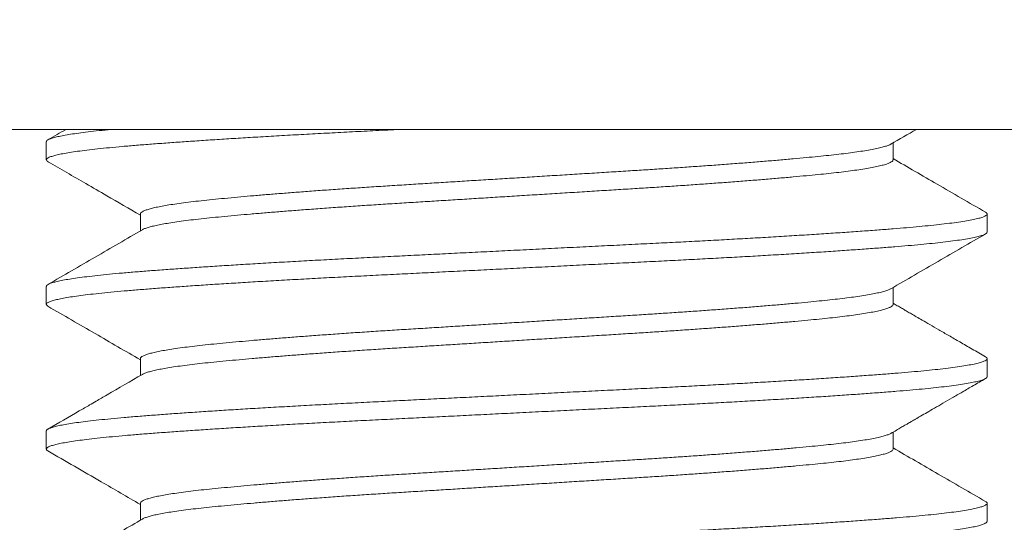
# Model space of a CAD drawing. Extents: x -36 to 303, y -31 to 171.
# Drawn here: x 96 to 97, y -3 to -2 of the extents above; entities that cross this region are included whole.
import ezdxf

# ---------------------------------------------------------------- set-up
doc = ezdxf.new("R2010")
doc.units = 0
doc.header["$MEASUREMENT"] = 0
doc.layers.get('0').update_dxf_attribs({"linetype": 'CONTINUOUS', "lineweight": 15})
doc.layers.get('DEFPOINTS').update_dxf_attribs({"linetype": 'CONTINUOUS'})
doc.layers.add('Text', color=7, linetype='CONTINUOUS')
doc.styles.add('ROMAND', font='romand.shx', dxfattribs={"oblique": 15})
doc.dimstyles.new('ROMAND', dxfattribs={"dimscale": 15, "dimtxt": 0.125, "dimasz": 0.125, "dimexe": 0.0625, "dimexo": 0.0625, "dimgap": 0.09, "dimtad": 0, "dimtih": 1, "dimtoh": 1, "dimdec": 3, "dimzin": 0, "dimdsep": 46, "dimlunit": 4, "dimtxsty": 'ROMAND', "dimcen": 0, "dimadec": 0, "dimazin": 0, "dimtfac": 1, "dimtdec": 3, "dimtofl": 0, "dimtmove": 0, "dimatfit": 3, "dimfxl": 0, "dimtolj": 1, "dimtzin": 0, "dimarcsym": 0})

# ---------------------------------------------------------------- blocks, each defined once
blk = doc.blocks.new('*D21')
at = {"layer": 'DEFPOINTS', "color": 0}
for p in [(95.57871, -0.80276), (93.53026, -2.34786)]:
    blk.add_point(p, dxfattribs=at)
at = {"layer": 'Text', "color": 0, "lineweight": -2}
for p, q in [((99.80263, 2.38325), (96.17748, -0.35112)), ((100.55263, 2.38325), (99.80263, 2.38325))]:
    blk.add_line(p, q, dxfattribs=at)
at = {"layer": 'Text', "color": 0}
blk.add_solid([(96.10221, -0.25132), (96.25276, -0.45091), (95.57871, -0.80276)], dxfattribs=at)
at = {"layer": 'Text', "color": 0, "insert": (106.74411, 2.38325), "char_height": 0.75, "attachment_point": 5, "style": 'ROMAND'}
blk.add_mtext('\\A1;\\A1;{\\H0.7X;\\S5/16;}"-18x 2\\A1;{\\H0.7X;\\S1/2;}"\\PS.S. CUP POINT\\PSET SCREW w/ (2)\\P\\A1;{\\H0.7X;\\S5/16;}"-18 HEX NUTS', dxfattribs=at)
blk = doc.blocks.new('*D24')
at = {"layer": 'DEFPOINTS', "color": 0}
for p in [(96.91446, -0.54107), (99.66565, -0.54107), (98.74149, -3.54107)]:
    blk.add_point(p, dxfattribs=at)
at = {"layer": 'Text', "color": 0, "lineweight": -2}
for p, q in [((97.28946, -0.54107), (100.04065, -0.54107)), ((99.66565, -2.79107), (99.66565, -1.29107)), ((99.11649, -3.54107), (100.04065, -3.54107))]:
    blk.add_line(p, q, dxfattribs=at)
at = {"layer": 'Text', "color": 0}
for points in [[(99.54065, -1.29107), (99.79065, -1.29107), (99.66565, -0.54107)], [(99.54065, -2.79107), (99.79065, -2.79107), (99.66565, -3.54107)]]:
    blk.add_solid(points, dxfattribs=at)
at = {"layer": 'Text', "color": 0, "insert": (99.66565, -2.04107), "char_height": 0.75, "attachment_point": 5, "style": 'ROMAND'}
blk.add_mtext('\\A1;3"\\PMAX.', dxfattribs=at)

msp = doc.modelspace()

# ---------------------------------------------------------------- linework, layer by layer
for p, q in [((87.51691, -2.53456), (97.90334, -2.53456)), ((96.49137, -2.54107), (96.49137, -2.55068)), ((96.94141, -2.55068), (96.94141, -2.54169)), ((96.54134, -2.57953), (96.54134, -2.58852)), ((96.99137, -2.58914), (96.99137, -2.57953)), ((96.49137, -2.61799), (96.49137, -2.6276)), ((96.94141, -2.62761), (96.94141, -2.61861)), ((96.54134, -2.65645), (96.54134, -2.66544)), ((96.99137, -2.66607), (96.99137, -2.65645)), ((96.49137, -2.69491), (96.49137, -2.70453)), ((96.94141, -2.70453), (96.94141, -2.69553)), ((96.54134, -2.73337), (96.54134, -2.74237)), ((96.99137, -2.74299), (96.99137, -2.73337))]:
    msp.add_line(p, q)
msp.add_lwpolyline([(96.11637, -2.46551), (96.11637, -2.53451), (97.36637, -2.53451), (97.36637, -2.46551)], close=True)
at = {"color": 8}
for points, knots in [([(96.68, -2.53451), (96.67867, -2.53457), (96.67311, -2.53485), (96.66339, -2.53533), (96.65098, -2.53596), (96.63876, -2.5366), (96.62676, -2.53725), (96.61505, -2.53791), (96.60388, -2.53857), (96.59329, -2.53921), (96.58328, -2.53984), (96.5737, -2.54047), (96.56456, -2.54109), (96.55574, -2.54171), (96.54728, -2.54234), (96.53924, -2.54297), (96.53176, -2.5436), (96.52483, -2.54424), (96.51848, -2.54489), (96.51285, -2.54554), (96.50792, -2.54618), (96.50368, -2.54681), (96.50005, -2.54744), (96.49704, -2.54807), (96.49461, -2.5487), (96.49281, -2.54934), (96.49168, -2.54998), (96.49128, -2.55061), (96.49146, -2.55117), (96.49207, -2.55154), (96.49233, -2.55169)], [0.5639127, 0.5639127, 0.5639127, 0.5639127, 0.5690088, 0.5853075, 0.6016196, 0.6180445, 0.6345601, 0.6511435, 0.667771, 0.6834677, 0.6991622, 0.7148344, 0.7304643, 0.7460323, 0.7624544, 0.778763, 0.7950648, 0.8114812, 0.8279902, 0.8445688, 0.860243, 0.8759383, 0.8916344, 0.9073112, 0.9229486, 0.9394686, 0.9558991, 0.972218, 0.9885109, 1, 1, 1, 1]), ([(96.52617, -2.53451), (96.5255, -2.53457), (96.52261, -2.53485), (96.51779, -2.53535), (96.51222, -2.536), (96.50737, -2.53664), (96.5032, -2.53727), (96.49965, -2.5379), (96.49671, -2.53853), (96.49436, -2.53916), (96.49265, -2.5398), (96.49157, -2.54044), (96.49144, -2.54086), (96.49138, -2.54107)], [0.8344601, 0.8344601, 0.8344601, 0.8344601, 0.8393619, 0.8558803, 0.8724656, 0.8881436, 0.9038403, 0.9195353, 0.9352085, 0.95084, 0.967351, 0.98377, 1, 1, 1, 1]), ([(96.94026, -2.54233), (96.94015, -2.5424), (96.93973, -2.54268), (96.93842, -2.54319), (96.93631, -2.54385), (96.93359, -2.54451), (96.93032, -2.54518), (96.92651, -2.54585), (96.92226, -2.5465), (96.91763, -2.54713), (96.91266, -2.54774), (96.90729, -2.54834), (96.90153, -2.54893), (96.89525, -2.54954), (96.88839, -2.55017), (96.88095, -2.55082), (96.87308, -2.55149), (96.86482, -2.55215), (96.85619, -2.55282), (96.8474, -2.55347), (96.83852, -2.55411), (96.82959, -2.55473), (96.82048, -2.55534), (96.81123, -2.55595), (96.80164, -2.55655), (96.79169, -2.55717), (96.78136, -2.55781), (96.77087, -2.55846), (96.76024, -2.55912), (96.74954, -2.55979), (96.73901, -2.56044), (96.72868, -2.56109), (96.71862, -2.56171), (96.70864, -2.56233), (96.69878, -2.56295), (96.68889, -2.56356), (96.67898, -2.56418), (96.66904, -2.5648), (96.65927, -2.56545), (96.64967, -2.5661), (96.6403, -2.56676), (96.63136, -2.56741), (96.62288, -2.56806), (96.61488, -2.56868), (96.60721, -2.56931), (96.5999, -2.56993), (96.59284, -2.57056), (96.58607, -2.57119), (96.57964, -2.57182), (96.57365, -2.57244), (96.56811, -2.57309), (96.56303, -2.57374), (96.55852, -2.57438), (96.55457, -2.57502), (96.55118, -2.57565), (96.54828, -2.57628), (96.54587, -2.57691), (96.54393, -2.57755), (96.54248, -2.57819), (96.54162, -2.57883), (96.54127, -2.57927), (96.54136, -2.57951), (96.54137, -2.57953)], [0, 0, 0, 0, 0.005538, 0.0231, 0.040728, 0.058396, 0.07608, 0.093754, 0.111391, 0.127965, 0.144464, 0.160867, 0.177167, 0.193526, 0.210989, 0.228544, 0.246167, 0.263833, 0.281517, 0.299192, 0.315827, 0.33241, 0.348922, 0.365341, 0.38165, 0.398986, 0.41644, 0.433988, 0.451607, 0.46927, 0.486953, 0.503621, 0.520261, 0.536854, 0.553377, 0.569811, 0.587122, 0.604446, 0.621891, 0.639433, 0.657047, 0.674707, 0.691379, 0.708049, 0.724695, 0.741296, 0.757831, 0.775273, 0.792594, 0.809908, 0.827344, 0.844878, 0.862487, 0.879135, 0.895805, 0.912477, 0.929128, 0.945737, 0.963283, 0.980734, 0.998066, 1, 1, 1, 1]), ([(96.94135, -2.55068), (96.94137, -2.55077), (96.94141, -2.55105), (96.94096, -2.55154), (96.94, -2.55216), (96.93844, -2.5528), (96.9363, -2.55346), (96.93359, -2.55413), (96.93032, -2.5548), (96.92651, -2.55547), (96.92226, -2.55612), (96.91763, -2.55675), (96.91266, -2.55736), (96.90729, -2.55796), (96.90153, -2.55855), (96.89525, -2.55915), (96.88839, -2.55979), (96.88095, -2.56044), (96.87308, -2.5611), (96.86482, -2.56177), (96.85619, -2.56244), (96.8474, -2.56309), (96.83852, -2.56373), (96.82959, -2.56435), (96.82048, -2.56496), (96.81123, -2.56556), (96.80164, -2.56616), (96.79169, -2.56678), (96.78136, -2.56742), (96.77087, -2.56808), (96.76024, -2.56874), (96.74954, -2.5694), (96.73901, -2.57006), (96.72868, -2.5707), (96.71862, -2.57133), (96.70864, -2.57195), (96.69878, -2.57256), (96.68889, -2.57318), (96.67898, -2.57379), (96.66904, -2.57442), (96.65927, -2.57506), (96.64967, -2.57571), (96.6403, -2.57638), (96.63136, -2.57703), (96.62288, -2.57767), (96.61488, -2.5783), (96.60721, -2.57893), (96.5999, -2.57955), (96.59284, -2.58018), (96.58607, -2.58081), (96.57964, -2.58143), (96.57365, -2.58206), (96.56811, -2.5827), (96.56303, -2.58335), (96.55852, -2.584), (96.55457, -2.58464), (96.55118, -2.58527), (96.54828, -2.5859), (96.54586, -2.58653), (96.54396, -2.58716), (96.54283, -2.58761), (96.5425, -2.58785), (96.54247, -2.58788)], [0, 0, 0, 0, 0.0072815, 0.023657, 0.0401331, 0.0576951, 0.0753229, 0.0929916, 0.1106755, 0.1283491, 0.1459866, 0.1625608, 0.1790599, 0.1954636, 0.2117636, 0.2281226, 0.2455853, 0.2631407, 0.280764, 0.2984303, 0.3161139, 0.3337893, 0.3504243, 0.3670079, 0.3835194, 0.3999386, 0.4162484, 0.4335842, 0.4510382, 0.4685868, 0.4862055, 0.5038691, 0.5215523, 0.53822, 0.5548608, 0.5714534, 0.587977, 0.6044111, 0.6217217, 0.6390466, 0.6564917, 0.6740334, 0.6916472, 0.7093081, 0.7259803, 0.7426502, 0.7592964, 0.7758975, 0.7924326, 0.8098746, 0.8271959, 0.8445099, 0.8619459, 0.8794805, 0.8970893, 0.9137375, 0.9304082, 0.9470798, 0.9637309, 0.98034, 0.9978863, 1, 1, 1, 1]), ([(96.99047, -2.57852), (96.99052, -2.57855), (96.99101, -2.57878), (96.99134, -2.5792), (96.99143, -2.57979), (96.99083, -2.58038), (96.9896, -2.58101), (96.98767, -2.58165), (96.98499, -2.58231), (96.9816, -2.58298), (96.97751, -2.58364), (96.97275, -2.58431), (96.96744, -2.58496), (96.96165, -2.58559), (96.95544, -2.5862), (96.94873, -2.5868), (96.94154, -2.58739), (96.93368, -2.588), (96.92511, -2.58863), (96.91581, -2.58929), (96.90598, -2.58995), (96.89565, -2.59061), (96.88487, -2.59128), (96.87389, -2.59194), (96.86279, -2.59257), (96.85163, -2.59319), (96.84024, -2.59381), (96.82867, -2.59441), (96.81669, -2.59501), (96.80426, -2.59563), (96.79135, -2.59627), (96.77823, -2.59692), (96.76496, -2.59758), (96.75158, -2.59825), (96.73841, -2.59891), (96.72552, -2.59955), (96.71293, -2.60017), (96.70046, -2.60079), (96.68814, -2.60141), (96.67578, -2.60202), (96.66339, -2.60264), (96.65098, -2.60327), (96.63876, -2.60391), (96.62676, -2.60456), (96.61505, -2.60522), (96.60388, -2.60587), (96.59329, -2.60652), (96.58328, -2.60715), (96.5737, -2.60777), (96.56456, -2.6084), (96.55574, -2.60902), (96.54728, -2.60965), (96.53924, -2.61028), (96.53176, -2.61091), (96.52483, -2.61155), (96.51848, -2.6122), (96.51285, -2.61285), (96.50792, -2.61349), (96.50368, -2.61412), (96.50005, -2.61475), (96.49704, -2.61537), (96.49461, -2.61601), (96.4928, -2.61665), (96.49173, -2.61729), (96.49129, -2.61773), (96.4914, -2.61797), (96.49141, -2.61799)], [0, 0, 0, 0, 0.001964, 0.017395, 0.032738, 0.048157, 0.063671, 0.080206, 0.096804, 0.11344, 0.13009, 0.14673, 0.163337, 0.178942, 0.194477, 0.209923, 0.225271, 0.240674, 0.257116, 0.273646, 0.290239, 0.306873, 0.323523, 0.340165, 0.355827, 0.371442, 0.386988, 0.402448, 0.417805, 0.434129, 0.450563, 0.467086, 0.483675, 0.500306, 0.516955, 0.532649, 0.548317, 0.563939, 0.579497, 0.594971, 0.611271, 0.627584, 0.64401, 0.660526, 0.677111, 0.693739, 0.709437, 0.725132, 0.740805, 0.756436, 0.772005, 0.788428, 0.804737, 0.82104, 0.837457, 0.853967, 0.870547, 0.886222, 0.901918, 0.917615, 0.933293, 0.948931, 0.965452, 0.981883, 0.998203, 1, 1, 1, 1]), ([(96.99131, -2.58914), (96.99133, -2.58921), (96.9914, -2.58946), (96.99091, -2.58993), (96.98979, -2.59055), (96.98793, -2.59119), (96.98533, -2.59185), (96.98202, -2.59251), (96.97802, -2.59318), (96.97334, -2.59385), (96.9681, -2.5945), (96.96237, -2.59513), (96.95623, -2.59575), (96.94958, -2.59635), (96.94244, -2.59694), (96.93465, -2.59754), (96.92615, -2.59817), (96.91691, -2.59882), (96.90714, -2.59949), (96.89686, -2.60015), (96.88613, -2.60082), (96.87519, -2.60147), (96.86413, -2.60211), (96.85301, -2.60273), (96.84164, -2.60335), (96.8301, -2.60395), (96.81814, -2.60455), (96.80573, -2.60517), (96.79285, -2.60581), (96.77975, -2.60646), (96.76649, -2.60712), (96.75312, -2.60779), (96.73996, -2.60844), (96.72706, -2.60909), (96.71447, -2.60971), (96.70198, -2.61033), (96.68964, -2.61095), (96.67725, -2.61157), (96.66484, -2.61218), (96.6524, -2.61281), (96.64016, -2.61345), (96.62813, -2.6141), (96.61638, -2.61476), (96.60517, -2.61541), (96.59454, -2.61606), (96.58448, -2.61668), (96.57484, -2.61731), (96.56565, -2.61794), (96.55677, -2.61856), (96.54825, -2.61919), (96.54014, -2.61982), (96.53259, -2.62045), (96.5256, -2.62109), (96.51918, -2.62174), (96.51348, -2.62238), (96.50848, -2.62302), (96.50416, -2.62365), (96.50046, -2.62428), (96.49737, -2.62491), (96.49486, -2.62555), (96.49299, -2.62619), (96.49178, -2.62683), (96.49129, -2.62746), (96.49141, -2.62805), (96.49203, -2.62843), (96.4923, -2.62861)], [0, 0, 0, 0, 0.004931, 0.020336, 0.035838, 0.052365, 0.068956, 0.085587, 0.102236, 0.118878, 0.135489, 0.151102, 0.166645, 0.182102, 0.197457, 0.212846, 0.229277, 0.245796, 0.262383, 0.279012, 0.295661, 0.312304, 0.327971, 0.343591, 0.359147, 0.374617, 0.389985, 0.406294, 0.422716, 0.439229, 0.455811, 0.472437, 0.489085, 0.504779, 0.520451, 0.53608, 0.551646, 0.567131, 0.583443, 0.599742, 0.616155, 0.632662, 0.649239, 0.665862, 0.681558, 0.697254, 0.71293, 0.728567, 0.744144, 0.760578, 0.776901, 0.793191, 0.809595, 0.826095, 0.842667, 0.858337, 0.874031, 0.889729, 0.905409, 0.921053, 0.937582, 0.954024, 0.970357, 0.98664, 1, 1, 1, 1]), ([(96.94027, -2.61925), (96.94021, -2.61929), (96.93984, -2.61955), (96.93863, -2.62003), (96.93658, -2.62069), (96.93393, -2.62136), (96.93073, -2.62203), (96.92698, -2.6227), (96.92279, -2.62335), (96.9182, -2.62398), (96.91329, -2.62459), (96.90797, -2.62519), (96.90226, -2.62578), (96.89602, -2.62639), (96.88922, -2.62702), (96.88183, -2.62767), (96.87401, -2.62833), (96.86579, -2.629), (96.8572, -2.62967), (96.84845, -2.63032), (96.8396, -2.63096), (96.8307, -2.63158), (96.82161, -2.63219), (96.81236, -2.6328), (96.80279, -2.6334), (96.79287, -2.63402), (96.78256, -2.63466), (96.77208, -2.63531), (96.76147, -2.63597), (96.75078, -2.63663), (96.74024, -2.63729), (96.72992, -2.63793), (96.71984, -2.63856), (96.70985, -2.63918), (96.69998, -2.6398), (96.69006, -2.64041), (96.68013, -2.64103), (96.67018, -2.64165), (96.66039, -2.6423), (96.65076, -2.64295), (96.64136, -2.64361), (96.63239, -2.64426), (96.62388, -2.6449), (96.61584, -2.64553), (96.60813, -2.64616), (96.60077, -2.64678), (96.59366, -2.64741), (96.58684, -2.64804), (96.58036, -2.64867), (96.57432, -2.64929), (96.56873, -2.64993), (96.56359, -2.65058), (96.55902, -2.65123), (96.55502, -2.65187), (96.55157, -2.6525), (96.54861, -2.65313), (96.54614, -2.65376), (96.54413, -2.65439), (96.54262, -2.65504), (96.54169, -2.65568), (96.54129, -2.65615), (96.54137, -2.6564), (96.54139, -2.65645)], [0, 0, 0, 0, 0.0035, 0.021054, 0.038677, 0.056344, 0.074029, 0.091707, 0.109351, 0.125935, 0.142446, 0.158864, 0.175173, 0.191519, 0.208972, 0.226519, 0.244138, 0.261802, 0.279486, 0.297166, 0.313807, 0.330399, 0.346922, 0.363355, 0.379679, 0.397001, 0.414444, 0.431985, 0.449598, 0.467259, 0.484943, 0.501614, 0.518261, 0.534862, 0.551397, 0.567845, 0.585172, 0.602483, 0.619917, 0.637451, 0.655059, 0.672717, 0.68939, 0.706063, 0.722715, 0.739324, 0.75587, 0.773326, 0.790664, 0.807967, 0.825391, 0.842917, 0.86052, 0.877166, 0.893837, 0.910511, 0.927167, 0.943784, 0.961341, 0.978806, 0.996155, 1, 1, 1, 1]), ([(96.94136, -2.6276), (96.94137, -2.62767), (96.94144, -2.62793), (96.94104, -2.62839), (96.94015, -2.62901), (96.93866, -2.62965), (96.93658, -2.63031), (96.93393, -2.63098), (96.93073, -2.63164), (96.92698, -2.63231), (96.92279, -2.63296), (96.9182, -2.6336), (96.91329, -2.63421), (96.90797, -2.63481), (96.90226, -2.6354), (96.89602, -2.636), (96.88922, -2.63663), (96.88183, -2.63729), (96.87401, -2.63795), (96.86579, -2.63861), (96.8572, -2.63928), (96.84845, -2.63994), (96.8396, -2.64057), (96.8307, -2.6412), (96.82161, -2.64181), (96.81236, -2.64241), (96.80279, -2.64301), (96.79287, -2.64363), (96.78256, -2.64427), (96.77208, -2.64492), (96.76147, -2.64558), (96.75078, -2.64625), (96.74024, -2.64691), (96.72992, -2.64755), (96.71984, -2.64817), (96.70985, -2.6488), (96.69998, -2.64941), (96.69006, -2.65003), (96.68013, -2.65064), (96.67018, -2.65127), (96.66039, -2.65191), (96.65076, -2.65256), (96.64136, -2.65322), (96.63239, -2.65387), (96.62388, -2.65452), (96.61584, -2.65515), (96.60813, -2.65577), (96.60077, -2.6564), (96.59366, -2.65702), (96.58684, -2.65766), (96.58036, -2.65828), (96.57432, -2.65891), (96.56873, -2.65955), (96.56359, -2.6602), (96.55902, -2.66085), (96.55502, -2.66149), (96.55157, -2.66212), (96.54861, -2.66275), (96.54613, -2.66337), (96.54416, -2.66401), (96.54294, -2.66449), (96.54256, -2.66475), (96.54249, -2.6648)], [0, 0, 0, 0, 0.00521, 0.021573, 0.038038, 0.055592, 0.073214, 0.09088, 0.108565, 0.126241, 0.143885, 0.160468, 0.176978, 0.193395, 0.209703, 0.226049, 0.2435, 0.261047, 0.278665, 0.296328, 0.314012, 0.33169, 0.348331, 0.364922, 0.381445, 0.397877, 0.414199, 0.431521, 0.448963, 0.466503, 0.484116, 0.501776, 0.519459, 0.536129, 0.552775, 0.569376, 0.585909, 0.602356, 0.619683, 0.636993, 0.654427, 0.671959, 0.689567, 0.707224, 0.723896, 0.740568, 0.757219, 0.773827, 0.790372, 0.807828, 0.825165, 0.842467, 0.859891, 0.877416, 0.895018, 0.911663, 0.928333, 0.945006, 0.961662, 0.978278, 0.995834, 1, 1, 1, 1]), ([(96.9905, -2.65545), (96.9905, -2.65545), (96.99095, -2.65565), (96.99129, -2.65605), (96.99146, -2.65664), (96.99094, -2.65723), (96.98979, -2.65785), (96.98793, -2.65849), (96.98533, -2.65916), (96.98202, -2.65982), (96.97802, -2.66049), (96.97334, -2.66116), (96.9681, -2.66181), (96.96237, -2.66244), (96.95623, -2.66305), (96.94958, -2.66366), (96.94244, -2.66424), (96.93465, -2.66485), (96.92615, -2.66548), (96.91691, -2.66613), (96.90714, -2.66679), (96.89686, -2.66746), (96.88613, -2.66813), (96.87519, -2.66878), (96.86413, -2.66942), (96.85301, -2.67004), (96.84164, -2.67065), (96.8301, -2.67126), (96.81814, -2.67186), (96.80573, -2.67248), (96.79285, -2.67312), (96.77975, -2.67377), (96.76649, -2.67443), (96.75312, -2.6751), (96.73996, -2.67575), (96.72706, -2.67639), (96.71447, -2.67702), (96.70198, -2.67764), (96.68964, -2.67826), (96.67725, -2.67887), (96.66484, -2.67949), (96.6524, -2.68012), (96.64016, -2.68076), (96.62813, -2.68141), (96.61638, -2.68207), (96.60517, -2.68272), (96.59454, -2.68336), (96.58448, -2.68399), (96.57484, -2.68462), (96.56565, -2.68524), (96.55677, -2.68587), (96.54825, -2.6865), (96.54014, -2.68713), (96.53259, -2.68776), (96.5256, -2.6884), (96.51918, -2.68905), (96.51348, -2.68969), (96.50848, -2.69033), (96.50416, -2.69096), (96.50046, -2.69159), (96.49737, -2.69222), (96.49487, -2.69286), (96.49298, -2.6935), (96.49182, -2.69414), (96.49132, -2.69461), (96.49142, -2.69487), (96.49144, -2.69491)], [0, 0, 0, 0, 0.000093, 0.015535, 0.030882, 0.046288, 0.06179, 0.078317, 0.094908, 0.11154, 0.12819, 0.144832, 0.161443, 0.177056, 0.1926, 0.208057, 0.223412, 0.238802, 0.255233, 0.271753, 0.28834, 0.30497, 0.321618, 0.338262, 0.353929, 0.36955, 0.385106, 0.400577, 0.415945, 0.432254, 0.448676, 0.46519, 0.481772, 0.498399, 0.515047, 0.530742, 0.546414, 0.562043, 0.577609, 0.593094, 0.609407, 0.625706, 0.64212, 0.658627, 0.675204, 0.691828, 0.707524, 0.723221, 0.738897, 0.754534, 0.770111, 0.786546, 0.802869, 0.819159, 0.835564, 0.852064, 0.868637, 0.884307, 0.900002, 0.915699, 0.93138, 0.947024, 0.963553, 0.979996, 0.996329, 1, 1, 1, 1]), ([(96.99133, -2.66607), (96.99134, -2.6661), (96.99143, -2.66634), (96.991, -2.66678), (96.98997, -2.66739), (96.98818, -2.66803), (96.98567, -2.66869), (96.98244, -2.66936), (96.97852, -2.67003), (96.97391, -2.6707), (96.96874, -2.67135), (96.96309, -2.67198), (96.957, -2.67259), (96.95042, -2.6732), (96.94334, -2.67379), (96.93561, -2.67439), (96.92717, -2.67502), (96.918, -2.67567), (96.90829, -2.67633), (96.89807, -2.677), (96.88739, -2.67767), (96.8765, -2.67832), (96.86547, -2.67896), (96.85438, -2.67958), (96.84304, -2.6802), (96.83152, -2.6808), (96.81958, -2.68141), (96.8072, -2.68202), (96.79435, -2.68266), (96.78127, -2.68331), (96.76803, -2.68397), (96.75467, -2.68463), (96.74151, -2.68529), (96.7286, -2.68593), (96.716, -2.68656), (96.7035, -2.68718), (96.69114, -2.6878), (96.67872, -2.68842), (96.66628, -2.68903), (96.65382, -2.68966), (96.64156, -2.6903), (96.62951, -2.69095), (96.61772, -2.69161), (96.60647, -2.69226), (96.59579, -2.6929), (96.58569, -2.69353), (96.576, -2.69416), (96.56675, -2.69478), (96.5578, -2.69541), (96.54922, -2.69604), (96.54104, -2.69667), (96.53343, -2.6973), (96.52638, -2.69794), (96.51989, -2.69859), (96.51412, -2.69923), (96.50904, -2.69987), (96.50466, -2.7005), (96.50088, -2.70113), (96.49771, -2.70176), (96.49513, -2.7024), (96.49317, -2.70304), (96.49188, -2.70368), (96.49131, -2.70432), (96.49137, -2.70492), (96.49198, -2.70533), (96.49227, -2.70553)], [0, 0, 0, 0, 0.003056, 0.018449, 0.033941, 0.050458, 0.067043, 0.083672, 0.100321, 0.116965, 0.133582, 0.149201, 0.164755, 0.180224, 0.19559, 0.210966, 0.227385, 0.243896, 0.260477, 0.277103, 0.293751, 0.310397, 0.326068, 0.341696, 0.35726, 0.372743, 0.388125, 0.40442, 0.42083, 0.437335, 0.45391, 0.470534, 0.487181, 0.502877, 0.518553, 0.534188, 0.549764, 0.56526, 0.581587, 0.597875, 0.614276, 0.630774, 0.647344, 0.663965, 0.679659, 0.695357, 0.711037, 0.72668, 0.742265, 0.758711, 0.775048, 0.79133, 0.807723, 0.824213, 0.840779, 0.856445, 0.872138, 0.887836, 0.90352, 0.91917, 0.935708, 0.952162, 0.968509, 0.984787, 1, 1, 1, 1]), ([(96.94029, -2.69617), (96.94027, -2.69619), (96.93995, -2.69643), (96.93882, -2.69688), (96.93685, -2.69754), (96.93426, -2.69821), (96.93112, -2.69887), (96.92744, -2.69954), (96.9233, -2.70019), (96.91878, -2.70083), (96.91391, -2.70144), (96.90864, -2.70204), (96.90298, -2.70263), (96.89679, -2.70324), (96.89004, -2.70387), (96.8827, -2.70452), (96.87493, -2.70518), (96.86676, -2.70584), (96.85821, -2.70651), (96.84949, -2.70717), (96.84067, -2.70781), (96.83179, -2.70843), (96.82273, -2.70904), (96.8135, -2.70965), (96.80395, -2.71025), (96.79404, -2.71086), (96.78376, -2.71151), (96.7733, -2.71216), (96.7627, -2.71282), (96.75201, -2.71348), (96.74148, -2.71414), (96.73115, -2.71478), (96.72107, -2.71541), (96.71107, -2.71603), (96.70118, -2.71664), (96.69124, -2.71726), (96.68129, -2.71788), (96.67132, -2.7185), (96.66151, -2.71914), (96.65186, -2.71979), (96.64243, -2.72045), (96.63343, -2.72111), (96.62489, -2.72175), (96.6168, -2.72238), (96.60905, -2.72301), (96.60165, -2.72363), (96.59449, -2.72426), (96.58762, -2.72489), (96.58108, -2.72552), (96.57499, -2.72614), (96.56935, -2.72678), (96.56416, -2.72743), (96.55953, -2.72808), (96.55548, -2.72872), (96.55197, -2.72935), (96.54894, -2.72998), (96.54641, -2.7306), (96.54434, -2.73124), (96.54277, -2.73188), (96.54177, -2.73253), (96.54132, -2.73302), (96.54138, -2.7333), (96.5414, -2.73337)], [0, 0, 0, 0, 0.001473, 0.019016, 0.036632, 0.054294, 0.071978, 0.089657, 0.107305, 0.123896, 0.140416, 0.156845, 0.173165, 0.189496, 0.206935, 0.224472, 0.242082, 0.259742, 0.277424, 0.295105, 0.31175, 0.328349, 0.34488, 0.361324, 0.377661, 0.394969, 0.412398, 0.429928, 0.447533, 0.465189, 0.482871, 0.499543, 0.516193, 0.5328, 0.549343, 0.565801, 0.583143, 0.600442, 0.617862, 0.635384, 0.652984, 0.670637, 0.687307, 0.703981, 0.720635, 0.73725, 0.753804, 0.771271, 0.788623, 0.805916, 0.823326, 0.840841, 0.858436, 0.875076, 0.891744, 0.908418, 0.925077, 0.941699, 0.959264, 0.97674, 0.994102, 1, 1, 1, 1]), ([(96.94137, -2.70453), (96.94139, -2.70457), (96.94146, -2.7048), (96.94111, -2.70524), (96.94029, -2.70586), (96.93886, -2.7065), (96.93685, -2.70716), (96.93426, -2.70782), (96.93112, -2.70849), (96.92744, -2.70916), (96.9233, -2.70981), (96.91878, -2.71044), (96.91391, -2.71106), (96.90864, -2.71166), (96.90298, -2.71225), (96.89679, -2.71285), (96.89004, -2.71348), (96.8827, -2.71413), (96.87493, -2.71479), (96.86676, -2.71546), (96.85821, -2.71613), (96.84949, -2.71678), (96.84067, -2.71742), (96.83179, -2.71804), (96.82273, -2.71866), (96.8135, -2.71926), (96.80395, -2.71987), (96.79404, -2.72048), (96.78376, -2.72112), (96.7733, -2.72177), (96.7627, -2.72243), (96.75201, -2.7231), (96.74148, -2.72375), (96.73115, -2.72439), (96.72107, -2.72502), (96.71107, -2.72564), (96.70118, -2.72626), (96.69124, -2.72688), (96.68129, -2.7275), (96.67132, -2.72812), (96.66151, -2.72876), (96.65186, -2.72941), (96.64243, -2.73007), (96.63343, -2.73072), (96.62489, -2.73136), (96.6168, -2.73199), (96.60905, -2.73262), (96.60165, -2.73324), (96.59449, -2.73387), (96.58762, -2.7345), (96.58108, -2.73514), (96.57499, -2.73576), (96.56935, -2.7364), (96.56416, -2.73705), (96.55953, -2.73769), (96.55548, -2.73833), (96.55197, -2.73896), (96.54894, -2.73959), (96.54641, -2.74022), (96.54436, -2.74086), (96.54305, -2.74136), (96.54262, -2.74165), (96.5425, -2.74173)], [0, 0, 0, 0, 0.003211, 0.01956, 0.036014, 0.053558, 0.071173, 0.088836, 0.106519, 0.124198, 0.141847, 0.158437, 0.174957, 0.191387, 0.207707, 0.224038, 0.241477, 0.259014, 0.276624, 0.294284, 0.311966, 0.329647, 0.346292, 0.362891, 0.379422, 0.395867, 0.412204, 0.429511, 0.44694, 0.46447, 0.482076, 0.499732, 0.517414, 0.534086, 0.550736, 0.567343, 0.583886, 0.600344, 0.617685, 0.634985, 0.652405, 0.669927, 0.687527, 0.70518, 0.721851, 0.738524, 0.755178, 0.771793, 0.788347, 0.805814, 0.823166, 0.840459, 0.85787, 0.875385, 0.892979, 0.90962, 0.926288, 0.942962, 0.95962, 0.976242, 0.993808, 1, 1, 1, 1]), ([(96.99047, -2.73237), (96.99074, -2.73255), (96.99132, -2.73292), (96.99146, -2.73349), (96.99104, -2.73408), (96.98996, -2.7347), (96.98819, -2.73534), (96.98567, -2.736), (96.98244, -2.73667), (96.97852, -2.73734), (96.97391, -2.738), (96.96874, -2.73866), (96.96309, -2.73929), (96.957, -2.7399), (96.95042, -2.74051), (96.94334, -2.7411), (96.93561, -2.7417), (96.92717, -2.74233), (96.918, -2.74298), (96.90829, -2.74364), (96.89807, -2.74431), (96.88739, -2.74497), (96.8765, -2.74563), (96.86547, -2.74627), (96.85438, -2.74689), (96.84304, -2.7475), (96.83152, -2.74811), (96.81958, -2.74871), (96.8072, -2.74933), (96.79435, -2.74997), (96.78127, -2.75062), (96.76803, -2.75128), (96.75467, -2.75194), (96.74151, -2.7526), (96.7286, -2.75324), (96.716, -2.75387), (96.7035, -2.75449), (96.69114, -2.75511), (96.67872, -2.75572), (96.66628, -2.75634), (96.65382, -2.75697), (96.64156, -2.75761), (96.62951, -2.75826), (96.61772, -2.75891), (96.60647, -2.75957), (96.59579, -2.76021), (96.58569, -2.76084), (96.576, -2.76147), (96.56675, -2.76209), (96.5578, -2.76272), (96.54922, -2.76335), (96.54104, -2.76398), (96.53343, -2.76461), (96.52638, -2.76524), (96.51989, -2.76589), (96.51412, -2.76654), (96.50904, -2.76718), (96.50466, -2.76781), (96.50088, -2.76844), (96.49771, -2.76907), (96.49513, -2.7697), (96.49316, -2.77035), (96.49191, -2.77099), (96.49135, -2.77148), (96.49143, -2.77176), (96.49145, -2.77184)], [0, 0, 0, 0, 0.013674, 0.029027, 0.04442, 0.059911, 0.076428, 0.093013, 0.109641, 0.12629, 0.142934, 0.159549, 0.175169, 0.190722, 0.20619, 0.221556, 0.236932, 0.25335, 0.269861, 0.286441, 0.303067, 0.319714, 0.336359, 0.35203, 0.367658, 0.383222, 0.398704, 0.414085, 0.43038, 0.44679, 0.463294, 0.479869, 0.496492, 0.513139, 0.528835, 0.54451, 0.560145, 0.57572, 0.591216, 0.607543, 0.62383, 0.640231, 0.656728, 0.673298, 0.689918, 0.705612, 0.721309, 0.736989, 0.752631, 0.768216, 0.784662, 0.800999, 0.81728, 0.833672, 0.850162, 0.866727, 0.882393, 0.898086, 0.913784, 0.929467, 0.945116, 0.961654, 0.978107, 0.994454, 1, 1, 1, 1]), ([(96.99129, -2.74299), (96.9913, -2.74312), (96.99131, -2.74346), (96.99054, -2.74402), (96.98908, -2.74467), (96.98689, -2.74532), (96.98402, -2.74598), (96.98043, -2.74664), (96.97612, -2.74731), (96.97111, -2.74798), (96.96543, -2.74865), (96.95912, -2.74931), (96.95223, -2.74996), (96.94476, -2.7506), (96.93673, -2.75123), (96.92812, -2.75187), (96.91894, -2.75253), (96.9092, -2.75319), (96.89894, -2.75387), (96.88827, -2.75453), (96.87725, -2.7552), (96.86592, -2.75586), (96.85428, -2.75651), (96.84229, -2.75716), (96.83, -2.7578), (96.81743, -2.75843), (96.80463, -2.75907), (96.7916, -2.75972), (96.77835, -2.76038), (96.76494, -2.76105), (96.75143, -2.76172), (96.7379, -2.76239), (96.72438, -2.76307), (96.71094, -2.76373), (96.69764, -2.7644), (96.6846, -2.76505), (96.67186, -2.76568), (96.65943, -2.7663), (96.6472, -2.76692), (96.63509, -2.76757), (96.62313, -2.76822), (96.61139, -2.76889), (96.60001, -2.76957), (96.58904, -2.77024), (96.57852, -2.77092), (96.5685, -2.77159), (96.55902, -2.77225), (96.55013, -2.7729), (96.54183, -2.77354), (96.5341, -2.77416), (96.52694, -2.77481), (96.5204, -2.77546), (96.51448, -2.77611), (96.50922, -2.77677), (96.50461, -2.77743), (96.50063, -2.7781), (96.49733, -2.77876), (96.49473, -2.77943), (96.49285, -2.78009), (96.4917, -2.78074), (96.49128, -2.78138), (96.49145, -2.78194), (96.49207, -2.7823), (96.49233, -2.78245)], [0, 0, 0, 0, 0.010314, 0.026826, 0.043143, 0.059535, 0.075981, 0.092457, 0.109277, 0.126079, 0.142839, 0.159532, 0.176135, 0.192625, 0.209083, 0.225622, 0.242257, 0.258964, 0.275721, 0.292501, 0.308982, 0.325439, 0.341849, 0.358189, 0.374768, 0.39123, 0.407715, 0.424314, 0.441005, 0.457763, 0.474564, 0.491346, 0.508122, 0.524868, 0.541558, 0.558169, 0.574383, 0.590497, 0.606684, 0.622975, 0.639683, 0.656453, 0.673261, 0.690081, 0.706889, 0.72366, 0.740369, 0.756958, 0.773438, 0.789846, 0.80636, 0.822976, 0.839371, 0.855818, 0.872295, 0.888778, 0.90558, 0.922339, 0.939031, 0.955632, 0.97212, 0.98858, 1, 1, 1, 1])]:
    msp.add_open_spline(points, degree=3, knots=knots, dxfattribs=at)
for points in [[(96.50184, -2.53451), (96.49864, -2.53636), (96.49545, -2.53821), (96.49225, -2.54006)], [(96.94031, -2.54233), (96.9448, -2.53972), (96.9493, -2.53711), (96.95379, -2.53451)]]:
    msp.add_open_spline(points, degree=3)
for points, knots in [([(96.49225, -2.55169), (96.49895, -2.55557), (96.50935, -2.5616), (96.52572, -2.57108), (96.53538, -2.57669), (96.54134, -2.58015)], [0, 0, 0, 0, 0.409255, 0.63583, 1, 1, 1, 1]), ([(96.9905, -2.57853), (96.98193, -2.57356), (96.96557, -2.56408), (96.94921, -2.55458), (96.94141, -2.55006)], [0, 0, 0, 0, 0.523609, 1, 1, 1, 1]), ([(96.54244, -2.58788), (96.53408, -2.59273), (96.51735, -2.60244), (96.50062, -2.61214), (96.49225, -2.61698)], [0, 0, 0, 0, 0.499815, 1, 1, 1, 1]), ([(96.94031, -2.61925), (96.94867, -2.6144), (96.9654, -2.60469), (96.98213, -2.59499), (96.9905, -2.59014)], [0, 0, 0, 0, 0.499813, 1, 1, 1, 1]), ([(96.9905, -2.65545), (96.98813, -2.65408), (96.9836, -2.65145), (96.9771, -2.64768), (96.97119, -2.64426), (96.96588, -2.64118), (96.96116, -2.63844), (96.95719, -2.63614), (96.95392, -2.63424), (96.95129, -2.63272), (96.949, -2.63139), (96.94687, -2.63015), (96.94475, -2.62892), (96.94292, -2.62786), (96.9418, -2.62721), (96.94141, -2.62698)], [0, 0, 0, 0, 0.144522, 0.276936, 0.397249, 0.505466, 0.601593, 0.685633, 0.74805, 0.801593, 0.846311, 0.888248, 0.931586, 0.976325, 1, 1, 1, 1]), ([(96.49225, -2.62861), (96.50062, -2.63346), (96.51699, -2.64294), (96.53334, -2.65243), (96.54134, -2.65707)], [0, 0, 0, 0, 0.511399, 1, 1, 1, 1]), ([(96.54244, -2.6648), (96.53617, -2.66844), (96.52796, -2.67321), (96.51861, -2.67863), (96.51369, -2.68148), (96.50517, -2.68642), (96.49779, -2.6907), (96.49225, -2.69391)], [0, 0, 0, 0, 0.374815, 0.490762, 0.559025, 0.668927, 1, 1, 1, 1]), ([(96.94031, -2.69617), (96.94126, -2.69562), (96.94304, -2.69459), (96.9455, -2.69316), (96.94752, -2.69199), (96.94934, -2.69093), (96.95124, -2.68983), (96.9535, -2.68852), (96.95629, -2.6869), (96.95964, -2.68496), (96.9636, -2.68266), (96.96804, -2.68009), (96.97296, -2.67723), (96.97837, -2.67409), (96.98427, -2.67068), (96.98837, -2.6683), (96.9905, -2.66707)], [0, 0, 0, 0, 0.057025, 0.106088, 0.147186, 0.177567, 0.215288, 0.260413, 0.312943, 0.382048, 0.460829, 0.54929, 0.647434, 0.755264, 0.872785, 1, 1, 1, 1]), ([(96.49225, -2.70553), (96.50166, -2.71098), (96.51803, -2.72047), (96.53439, -2.72996), (96.54134, -2.734)], [0, 0, 0, 0, 0.57506, 1, 1, 1, 1]), ([(96.9905, -2.73237), (96.98213, -2.72752), (96.96576, -2.71804), (96.9494, -2.70854), (96.94141, -2.7039)], [0, 0, 0, 0, 0.511406, 1, 1, 1, 1]), ([(96.54244, -2.74173), (96.53512, -2.74598), (96.51839, -2.75568), (96.50166, -2.76538), (96.49225, -2.77083)], [0, 0, 0, 0, 0.437593, 1, 1, 1, 1])]:
    msp.add_open_spline(points, degree=3, knots=knots)

# ---------------------------------------------------------------- dimensions: what is measured, and where the dimension line sits
at = {"layer": 'Text'}
dim = msp.add_diameter_dim_2p(p1=(93.53026, -2.34786), p2=(95.57871, -0.80276), text='\\A1;{\\H0.7X;\\S5/16;}"-18x 2\\A1;{\\H0.7X;\\S1/2;}"\\PS.S. CUP POINT\\PSET SCREW w/ (2)\\P\\A1;{\\H0.7X;\\S5/16;}"-18 HEX NUTS', dimstyle='ROMAND', override={"dimscale": 6}, dxfattribs=at)
dim.commit()
dim.dimension.update_dxf_attribs({"geometry": '*D21', "text_midpoint": (106.74411, 2.38325), "dimtype": 163})
dim = msp.add_linear_dim(base=(99.66565, -0.54107), p1=(98.74149, -3.54107), p2=(96.91446, -0.54107), angle=90, text='3"\\PMAX.', dimstyle='ROMAND', override={"dimscale": 6}, dxfattribs=at)
dim.commit()
dim.dimension.update_dxf_attribs({"geometry": '*D24', "text_midpoint": (99.66565, -2.04107), "dimtype": 160})

doc.saveas('drawing.dxf')
